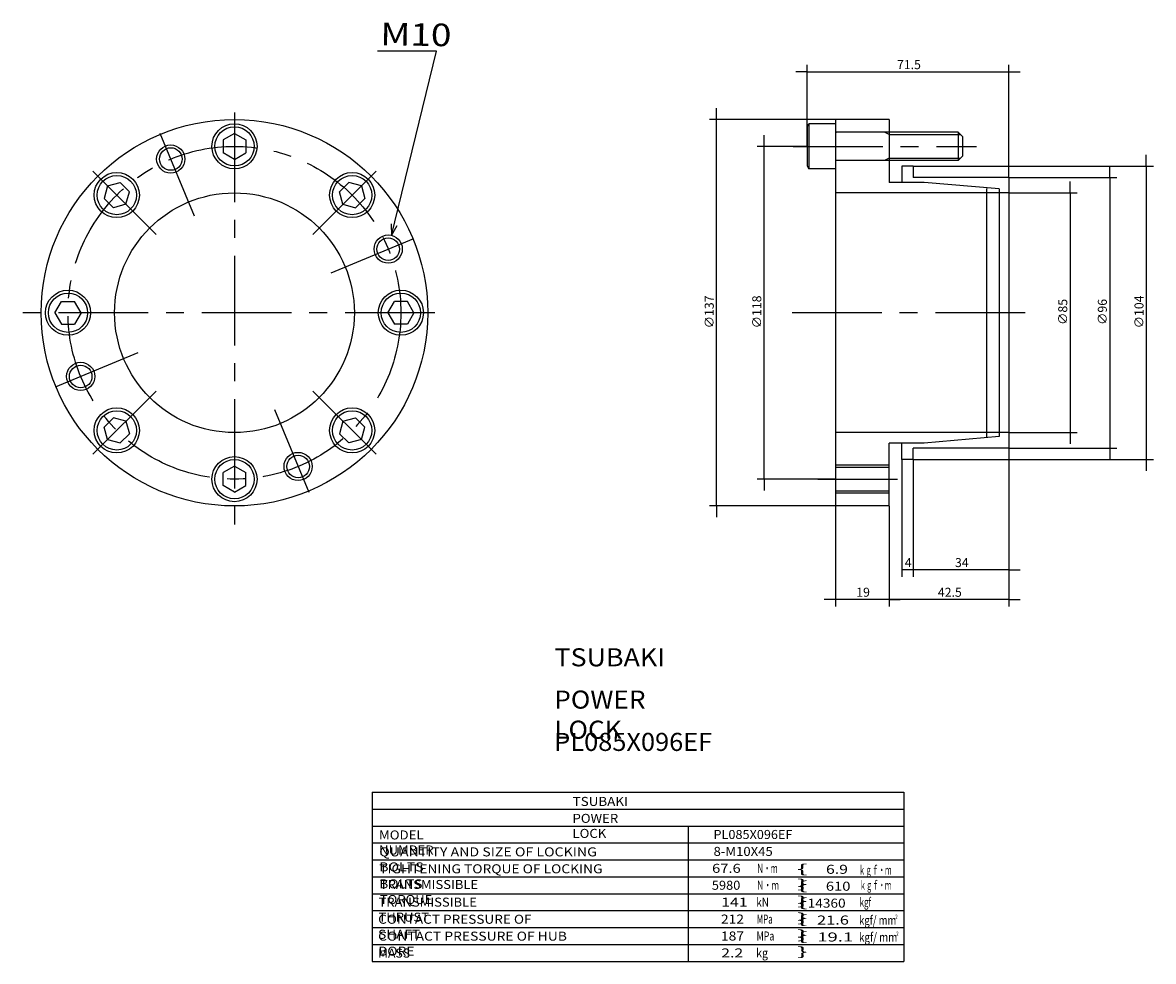
# Model space of a CAD drawing. Extents: x -218 to 183, y -110 to 223.
import ezdxf

# ---------------------------------------------------------------- set-up
doc = ezdxf.new("R2010")
doc.units = 0
doc.linetypes.add('CENTER', pattern=[50.8, 31.75, -6.35, 6.35, -6.35])
doc.layers.get('0').update_dxf_attribs({"linetype": 'CONTINUOUS'})
doc.layers.get('DEFPOINTS').update_dxf_attribs({"linetype": 'CONTINUOUS'})
doc.layers.add('PV', color=3, linetype='CONTINUOUS')
doc.styles.add('MX_DIMTXSTY_2', font='txt.shx', dxfattribs={"width": 1.1, "bigfont": 'extfont.shx'})
doc.styles.add('MX_DIMTXSTY_3', font='txt.shx', dxfattribs={"width": 1.25, "bigfont": 'extfont.shx'})
doc.styles.add('MX_DIMTXSTY_4', font='txt.shx', dxfattribs={"width": 0.9, "bigfont": 'extfont.shx'})
doc.styles.add('MX_DIMTXSTY_5', font='txt.shx', dxfattribs={"width": 1.05, "bigfont": 'extfont.shx'})
doc.styles.add('MX_NOTE_STANDARD', font='txt.shx', dxfattribs={"bigfont": 'extfont.shx'})
doc.dimstyles.new('MXDIMSTYLE', dxfattribs={"dimtxt": 3.2, "dimasz": 2.5, "dimexe": 2.5, "dimexo": 0, "dimgap": 1, "dimtad": 1, "dimtxsty": 'MX_NOTE_STANDARD', "dimblk1": 'OPEN30', "dimblk2": 'OPEN30', "dimsah": 1, "dimcen": 2.5, "dimazin": 3, "dimtfac": 1, "dimtmove": 0, "dimatfit": 3, "dimtzin": 0})

# ---------------------------------------------------------------- blocks, each defined once
blk = doc.blocks.new('ARROW')
at = {"color": 254, "linetype": 'CONTINUOUS'}
blk.add_lwpolyline([(3.92, 1.05), (0, 0), (3.92, -1.05)], dxfattribs=at)
blk = doc.blocks.new('*D2')
at = {"color": 110, "linetype": 'CONTINUOUS'}
for p, q in [((93.5, 67.94), (93.5, 26.32)), ((97.5, 67.94), (97.5, 26.32)), ((97.5, 28.82), (93.5, 28.82))]:
    blk.add_line(p, q, dxfattribs=at)
for points in [[(94.5, 28.66), (94.5, 28.99), (93.5, 28.82)], [(96.5, 28.99), (96.5, 28.66), (97.5, 28.82)]]:
    blk.add_solid(points, dxfattribs=at)
at = {"layer": 'DEFPOINTS', "color": 0, "linetype": 'CONTINUOUS'}
for p in [(93.5, 68), (97.5, 68), (93.5, 28.82)]:
    blk.add_point(p, dxfattribs=at)
at = {"color": 110, "linetype": 'CONTINUOUS', "insert": (95.8, 31.42), "char_height": 3.2, "attachment_point": 5}
blk.add_mtext('\\A1;4', dxfattribs=at)
blk = doc.blocks.new('*D3')
at = {"color": 110, "linetype": 'CONTINUOUS'}
for p, q in [((131.5, 71.94), (131.5, 26.32)), ((97.5, 67.94), (97.5, 26.32)), ((97.5, 28.82), (93.5, 28.82)), ((131.5, 28.82), (97.5, 28.82)), ((131.5, 28.82), (135.5, 28.82))]:
    blk.add_line(p, q, dxfattribs=at)
for points in [[(96.5, 28.99), (96.5, 28.66), (97.5, 28.82)], [(132.5, 28.66), (132.5, 28.99), (131.5, 28.82)]]:
    blk.add_solid(points, dxfattribs=at)
at = {"layer": 'DEFPOINTS', "color": 0, "linetype": 'CONTINUOUS'}
for p in [(131.5, 72), (97.5, 68), (97.5, 28.82)]:
    blk.add_point(p, dxfattribs=at)
at = {"color": 110, "linetype": 'CONTINUOUS', "insert": (114.8, 31.42), "char_height": 3.2, "attachment_point": 5}
blk.add_mtext('\\A1;34', dxfattribs=at)
blk = doc.blocks.new('*D4')
at = {"color": 110, "linetype": 'CONTINUOUS'}
for p, q in [((70, 51.44), (70, 15.79)), ((89, 51.44), (89, 15.79)), ((70, 18.29), (66, 18.29)), ((89, 18.29), (70, 18.29)), ((89, 18.29), (93, 18.29))]:
    blk.add_line(p, q, dxfattribs=at)
for points in [[(69, 18.46), (69, 18.13), (70, 18.29)], [(90, 18.13), (90, 18.46), (89, 18.29)]]:
    blk.add_solid(points, dxfattribs=at)
at = {"layer": 'DEFPOINTS', "color": 0, "linetype": 'CONTINUOUS'}
for p in [(70, 51.5), (89, 51.5), (70, 18.29)]:
    blk.add_point(p, dxfattribs=at)
at = {"color": 110, "linetype": 'CONTINUOUS', "insert": (79.8, 20.89), "char_height": 3.2, "attachment_point": 5, "style": 'MX_DIMTXSTY_2'}
blk.add_mtext('\\A1;19', dxfattribs=at)
blk = doc.blocks.new('*D5')
at = {"color": 110, "linetype": 'CONTINUOUS'}
for p, q in [((131.5, 71.94), (131.5, 15.79)), ((89, 51.44), (89, 15.79)), ((89, 18.29), (85, 18.29)), ((131.5, 18.29), (89, 18.29)), ((131.5, 18.29), (135.5, 18.29))]:
    blk.add_line(p, q, dxfattribs=at)
for points in [[(88, 18.46), (88, 18.13), (89, 18.29)], [(132.5, 18.13), (132.5, 18.46), (131.5, 18.29)]]:
    blk.add_solid(points, dxfattribs=at)
at = {"layer": 'DEFPOINTS', "color": 0, "linetype": 'CONTINUOUS'}
for p in [(131.5, 72), (89, 51.5), (89, 18.29)]:
    blk.add_point(p, dxfattribs=at)
at = {"color": 110, "linetype": 'CONTINUOUS', "insert": (110.55, 20.89), "char_height": 3.2, "attachment_point": 5, "style": 'MX_DIMTXSTY_2'}
blk.add_mtext('\\A1;42.5', dxfattribs=at)
blk = doc.blocks.new('*D6')
at = {"color": 110, "linetype": 'CONTINUOUS'}
for p, q in [((60, 205.39), (56, 205.39)), ((60, 179.06), (60, 207.89)), ((60, 205.39), (131.5, 205.39)), ((131.5, 168.06), (131.5, 207.89)), ((131.5, 205.39), (135.5, 205.39))]:
    blk.add_line(p, q, dxfattribs=at)
for points in [[(59, 205.56), (59, 205.23), (60, 205.39)], [(132.5, 205.23), (132.5, 205.56), (131.5, 205.39)]]:
    blk.add_solid(points, dxfattribs=at)
at = {"layer": 'DEFPOINTS', "color": 0, "linetype": 'CONTINUOUS'}
for p in [(131.5, 205.39), (60, 179), (131.5, 168)]:
    blk.add_point(p, dxfattribs=at)
at = {"color": 110, "linetype": 'CONTINUOUS', "insert": (96.05, 207.99), "char_height": 3.2, "attachment_point": 5, "style": 'MX_DIMTXSTY_3'}
blk.add_mtext('\\A1;71.5', dxfattribs=at)
blk = doc.blocks.new('*D7')
at = {"color": 110, "linetype": 'CONTINUOUS'}
for p, q in [((153.18, 162.5), (153.18, 166.5)), ((131.56, 162.5), (155.68, 162.5)), ((153.18, 162.5), (153.18, 77.5)), ((131.56, 77.5), (155.68, 77.5)), ((153.18, 77.5), (153.18, 73.5))]:
    blk.add_line(p, q, dxfattribs=at)
for points in [[(153.35, 163.5), (153.02, 163.5), (153.18, 162.5)], [(153.02, 76.5), (153.35, 76.5), (153.18, 77.5)]]:
    blk.add_solid(points, dxfattribs=at)
at = {"layer": 'DEFPOINTS', "color": 0, "linetype": 'CONTINUOUS'}
for p in [(131.5, 162.5), (131.5, 77.5), (153.18, 77.5)]:
    blk.add_point(p, dxfattribs=at)
at = {"color": 110, "linetype": 'CONTINUOUS', "insert": (150.58, 120.3), "char_height": 3.2, "attachment_point": 5, "rotation": 90, "style": 'MX_DIMTXSTY_4'}
blk.add_mtext('\\A1;∅85', dxfattribs=at)
blk = doc.blocks.new('*D8')
at = {"color": 110, "linetype": 'CONTINUOUS'}
for p, q in [((167.22, 168), (167.22, 172)), ((131.56, 168), (169.72, 168)), ((167.22, 168), (167.22, 72)), ((131.56, 72), (169.72, 72)), ((167.22, 72), (167.22, 68))]:
    blk.add_line(p, q, dxfattribs=at)
for points in [[(167.39, 169), (167.06, 169), (167.22, 168)], [(167.06, 71), (167.39, 71), (167.22, 72)]]:
    blk.add_solid(points, dxfattribs=at)
at = {"layer": 'DEFPOINTS', "color": 0, "linetype": 'CONTINUOUS'}
for p in [(131.5, 168), (131.5, 72), (167.22, 72)]:
    blk.add_point(p, dxfattribs=at)
at = {"color": 110, "linetype": 'CONTINUOUS', "insert": (164.62, 120.3), "char_height": 3.2, "attachment_point": 5, "rotation": 90, "style": 'MX_DIMTXSTY_4'}
blk.add_mtext('\\A1;∅96', dxfattribs=at)
blk = doc.blocks.new('*D9')
at = {"color": 110, "linetype": 'CONTINUOUS'}
for p, q in [((180.21, 172), (180.21, 176)), ((97.56, 172), (182.71, 172)), ((180.21, 172), (180.21, 68)), ((97.56, 68), (182.71, 68)), ((180.21, 68), (180.21, 64))]:
    blk.add_line(p, q, dxfattribs=at)
for points in [[(180.38, 173), (180.04, 173), (180.21, 172)], [(180.04, 67), (180.38, 67), (180.21, 68)]]:
    blk.add_solid(points, dxfattribs=at)
at = {"layer": 'DEFPOINTS', "color": 0, "linetype": 'CONTINUOUS'}
for p in [(97.5, 172), (97.5, 68), (180.21, 68)]:
    blk.add_point(p, dxfattribs=at)
at = {"color": 110, "linetype": 'CONTINUOUS', "insert": (177.61, 120.3), "char_height": 3.2, "attachment_point": 5, "rotation": 90}
blk.add_mtext('\\A1;∅104', dxfattribs=at)
blk = doc.blocks.new('*D10')
at = {"color": 110, "linetype": 'CONTINUOUS'}
for p, q in [((44.71, 179), (44.71, 183)), ((59.94, 179), (42.21, 179)), ((44.71, 61), (44.71, 179)), ((69.94, 61), (42.21, 61)), ((44.71, 61), (44.71, 57))]:
    blk.add_line(p, q, dxfattribs=at)
for points in [[(44.88, 180), (44.55, 180), (44.71, 179)], [(44.55, 60), (44.88, 60), (44.71, 61)]]:
    blk.add_solid(points, dxfattribs=at)
at = {"layer": 'DEFPOINTS', "color": 0, "linetype": 'CONTINUOUS'}
for p in [(44.71, 179), (60, 179), (70, 61)]:
    blk.add_point(p, dxfattribs=at)
at = {"color": 110, "linetype": 'CONTINUOUS', "insert": (42.11, 120.3), "char_height": 3.2, "attachment_point": 5, "rotation": 90, "style": 'MX_DIMTXSTY_5'}
blk.add_mtext('\\A1;∅118', dxfattribs=at)
blk = doc.blocks.new('*D11')
at = {"color": 110, "linetype": 'CONTINUOUS'}
for p, q in [((27.86, 188.5), (27.86, 192.5)), ((69.94, 188.5), (25.36, 188.5)), ((27.86, 51.5), (27.86, 188.5)), ((69.94, 51.5), (25.36, 51.5)), ((27.86, 51.5), (27.86, 47.5))]:
    blk.add_line(p, q, dxfattribs=at)
for points in [[(28.03, 189.5), (27.7, 189.5), (27.86, 188.5)], [(27.7, 50.5), (28.03, 50.5), (27.86, 51.5)]]:
    blk.add_solid(points, dxfattribs=at)
at = {"layer": 'DEFPOINTS', "color": 0, "linetype": 'CONTINUOUS'}
for p in [(27.86, 188.5), (70, 188.5), (70, 51.5)]:
    blk.add_point(p, dxfattribs=at)
at = {"color": 110, "linetype": 'CONTINUOUS', "insert": (25.26, 120.3), "char_height": 3.2, "attachment_point": 5, "rotation": 90}
blk.add_mtext('\\A1;∅137', dxfattribs=at)

msp = doc.modelspace()

# ---------------------------------------------------------------- linework, layer by layer
at = {"layer": 'PV', "color": 3, "linetype": 'CONTINUOUS'}
for p, q in [((-71.447, 212.726), (-92.347, 212.726)), ((70, 188.5), (70, 51.5)), ((89, 188.5), (70, 188.5)), ((89, 188.5), (89, 184)), ((60, 185.961), (60.6, 186.999)), ((60, 185.961), (60, 172.039)), ((60.6, 187), (60.6, 171)), ((70, 187), (60.6, 187)), ((-143.056, 183.619), (-147.056, 181.309)), ((-147.056, 181.309), (-147.056, 176.69)), ((-143.056, 183.619), (-139.056, 181.309)), ((-139.056, 181.309), (-139.056, 176.69)), ((89, 184), (70.4, 184)), ((89, 183.188), (87.376, 184)), ((89, 184), (89, 174)), ((113.5, 184), (89, 184)), ((89, 183.188), (114.312, 183.188)), ((113.5, 184), (113.5, 174)), ((113.5, 184), (115, 182.5)), ((115, 182.5), (115, 175.5)), ((-143.056, 174.381), (-147.056, 176.691)), ((-143.056, 174.381), (-139.056, 176.69)), ((89, 174), (70.4, 174)), ((89, 174.812), (87.376, 174)), ((89, 174.812), (114.312, 174.812)), ((113.5, 174), (89, 174)), ((89, 174), (89, 166.2)), ((113.5, 174), (115, 175.5)), ((60, 172.039), (60.6, 171)), ((70, 171), (60.6, 171)), ((97.5, 172), (93.5, 172)), ((93.5, 172), (93.5, 166.2)), ((97.5, 172), (97.5, 168)), ((-188.041, 164.985), (-189.237, 160.524)), ((-188.041, 164.985), (-183.58, 166.181)), ((-183.58, 166.181), (-180.314, 162.915)), ((-102.532, 166.181), (-105.798, 162.915)), ((-98.071, 164.985), (-102.532, 166.181)), ((-98.071, 164.985), (-96.875, 160.524)), ((93.5, 166.2), (89, 166.2)), ((101.5, 166.2), (93.5, 166.2)), ((131.5, 168), (97.5, 168)), ((128, 163.882), (101.5, 166.2)), ((131.5, 168), (131.5, 72)), ((-189.237, 160.524), (-185.971, 157.258)), ((-181.509, 158.453), (-180.314, 162.915)), ((-104.603, 158.453), (-105.798, 162.915)), ((-96.875, 160.524), (-100.141, 157.258)), ((131.5, 162.5), (70, 162.5)), ((123.5, 164.013), (123.5, 75.987)), ((128, 163.882), (128, 76.118)), ((-181.509, 158.453), (-185.971, 157.258)), ((-104.603, 158.453), (-100.141, 157.258)), ((-206.675, 120), (-204.365, 124)), ((-204.365, 124), (-199.746, 124)), ((-197.437, 120), (-199.746, 124)), ((-88.675, 120), (-86.366, 124)), ((-81.747, 124), (-86.366, 124)), ((-79.437, 120), (-81.747, 124)), ((-206.675, 120), (-204.365, 116)), ((-197.437, 120), (-199.747, 116)), ((-88.675, 120), (-86.366, 116)), ((-79.437, 120), (-81.747, 116)), ((-204.365, 116), (-199.746, 116)), ((-81.747, 116), (-86.366, 116)), ((-189.237, 79.476), (-185.971, 82.742)), ((-181.509, 81.547), (-185.971, 82.742)), ((-181.509, 81.547), (-180.314, 77.085)), ((-104.603, 81.547), (-105.798, 77.085)), ((-104.603, 81.547), (-100.141, 82.742)), ((-96.875, 79.476), (-100.141, 82.742)), ((-188.041, 75.015), (-189.237, 79.476)), ((-183.58, 73.819), (-180.314, 77.085)), ((-102.532, 73.819), (-105.798, 77.085)), ((-98.071, 75.015), (-96.875, 79.476)), ((131.5, 77.5), (70, 77.5)), ((-188.041, 75.015), (-183.58, 73.819)), ((-98.071, 75.015), (-102.532, 73.819)), ((89, 51.5), (89, 73.8)), ((93.5, 73.8), (89, 73.8)), ((101.5, 73.8), (93.5, 73.8)), ((93.5, 68), (93.5, 73.8)), ((128, 76.118), (101.5, 73.8)), ((131.5, 72), (97.5, 72)), ((97.5, 68), (97.5, 72)), ((-143.056, 65.619), (-147.056, 63.31)), ((-143.056, 65.619), (-139.056, 63.309)), ((89, 66), (70, 66)), ((70, 65.188), (89, 65.188)), ((97.5, 68), (93.5, 68)), ((-147.056, 58.691), (-147.056, 63.31)), ((-139.056, 58.691), (-139.056, 63.31)), ((-143.056, 56.381), (-147.056, 58.691)), ((-143.056, 56.381), (-139.056, 58.691)), ((70, 56.812), (89, 56.812)), ((89, 56), (70, 56)), ((89, 51.5), (70, 51.5)), ((-94.237, -50), (-94.237, -110)), ((-94.237, -50), (94.237, -50)), ((94.237, -50), (94.237, -110)), ((-94.237, -56), (94.237, -56)), ((-94.237, -62), (94.237, -62)), ((17.763, -62), (17.763, -110)), ((-94.237, -68), (94.237, -68)), ((-94.237, -74), (94.237, -74)), ((-94.237, -80), (94.237, -80)), ((-94.237, -86), (94.237, -86)), ((-94.237, -92), (94.237, -92)), ((-94.237, -98), (94.237, -98)), ((-94.237, -104), (94.237, -104)), ((-94.237, -110), (94.237, -110))]:
    msp.add_line(p, q, dxfattribs=at)
at = {"layer": 'PV', "color": 7, "linetype": 'CONTINUOUS'}
msp.add_line((-87.36282, 147.43575), (-71.447, 212.726), dxfattribs=at)
at = {"layer": 'PV', "color": 3, "linetype": 'CENTER'}
for p, q in [((-157.256, 154.281), (-171.414, 188.462)), ((-143.056, 190.991), (-143.056, 44.516)), ((55, 179), (120, 179)), ((-193.254, 170.198), (-170.266, 147.21)), ((-92.858, 170.198), (-115.846, 147.21)), ((-108.775, 134.2), (-74.594, 148.358)), ((-72.065, 120), (-218.153, 120)), ((137.215, 120), (52.576, 120)), ((-177.337, 105.8), (-211.518, 91.642)), ((-193.254, 69.802), (-170.266, 92.79)), ((-92.858, 69.802), (-115.846, 92.79)), ((-128.856, 85.719), (-114.698, 51.538)), ((63.717, 61), (91.958, 61))]:
    msp.add_line(p, q, dxfattribs=at)
at = {"layer": 'PV', "color": 3, "linetype": 'CONTINUOUS'}
for centre, radius in [((-143.056, 120), 68.5), ((-143.056, 179), 8), ((-143.056, 179), 6.961), ((-165.634, 174.509), 5), ((-165.634, 174.509), 4), ((-184.775, 161.719), 8), ((-184.775, 161.719), 6.961), ((-101.337, 161.719), 8), ((-101.337, 161.719), 6.961), ((-143.056, 120), 42.5), ((-88.547, 142.578), 5), ((-88.547, 142.578), 4), ((-202.056, 120), 8), ((-202.056, 120), 6.961), ((-84.056, 120), 8), ((-84.056, 120), 6.961), ((-197.565, 97.422), 5), ((-197.565, 97.422), 4), ((-184.775, 78.281), 8), ((-184.775, 78.281), 6.961), ((-101.337, 78.281), 8), ((-101.337, 78.281), 6.961), ((-143.056, 61), 8), ((-143.056, 61), 8), ((-120.478, 65.491), 5), ((-120.478, 65.491), 4), ((-143.056, 61), 6.961), ((-143.056, 61), 6.961)]:
    msp.add_circle(centre, radius, dxfattribs=at)
at = {"layer": 'PV', "color": 3, "linetype": 'CENTER'}
msp.add_circle((-143.056, 120), 59, dxfattribs=at)
at = {"layer": 'PV', "color": 3, "linetype": 'CONTINUOUS'}
for centre, start, end in [((70.4, 184.4), 180, 270), ((70.4, 173.6), 90.0000002, 180)]:
    msp.add_arc(centre, 0.4, start, end, dxfattribs=at)

# ---------------------------------------------------------------- block references
at = {"layer": 'PV', "linetype": 'ByBlock', "rotation": 76.3001844}
msp.add_blockref('ARROW', (-87.36282, 147.43575), dxfattribs=at)

# ---------------------------------------------------------------- texts
at = {"color": 110, "linetype": 'CONTINUOUS', "attachment_point": 1}
for insert, char_height in [((-29.59949, 1.02659), 6.4000001), ((-23.16525, -51.685), 3.2)]:
    msp.add_mtext('\\T1.025;\\W1.090;\\A1;TSUBAKI', dxfattribs=dict(at, insert=insert, char_height=char_height))
at = {"layer": 'PV', "color": 110, "linetype": 'CONTINUOUS', "insert": (-91.23751, 222.90395), "char_height": 8, "attachment_point": 1, "rotation": 359}
msp.add_mtext('\\W1.200;\\A1;M10', dxfattribs=at)
at = {"layer": 'PV', "color": 110, "linetype": 'CONTINUOUS', "attachment_point": 1}
for s, insert, char_height in [('\\T1.003;\\W1.067;\\A1;POWER LOCK', (-29.69841, -13.97341), 6.4000001), ('\\W1.031;\\A1;PL085X096EF', (-29.68032, -28.97341), 6.4000001), ('\\T1.003;\\W1.067;\\A1;POWER LOCK', (-23.21471, -57.685), 3.2), ('\\T1.017;\\W1.071;\\A1;MODEL NUMBER', (-91.79245, -63.567), 3.2), ('\\W1.031;\\A1;PL085X096EF', (26.76633, -63.4), 3.2), ('\\T1.047;\\W1.149;\\A1;QUANTITY AND SIZE OF LOCKING BOLTS', (-91.71681, -69.567), 3.2), ('\\W1.067;\\A1;8-M10X45', (26.78522, -69.4), 3.2), ('\\T1.041;\\W1.120;\\A1;TIGHTENING TORQUE OF LOCKING BOLTS', (-91.73536, -75.567), 3.2), ('\\W1.200;\\A1;67.6', (26.25633, -75.4), 3.2), ('\\W0.567;\\A1;Ｎ・ｍ', (42.07308, -75.4), 3.2), ('\\T1.279;\\W2.558;\\A1;\\{          \\}', (56.34539, -75.568), 3.2), ('\\W1.286;\\A1;6.9', (66.64405, -75.746), 3.2), ('\\W0.532;\\A1;ｋｇｆ・ｍ', (78.28058, -76.031), 3.2), ('\\T1.028;\\W1.060;\\A1;TRANSMISSIBLE TORQUE', (-91.53796, -81.13), 3.2), ('\\W1.043;\\A1;5980', (26.17286, -81.4), 3.2), ('\\W0.605;\\A1;Ｎ・ｍ', (42.02758, -81.4), 3.2), ('\\T1.279;\\W2.558;\\A1;\\{          \\}', (56.34539, -81.568), 3.2), ('\\W1.200;\\A1;610', (66.59833, -81.746), 3.2), ('\\W0.512;\\A1;ｋｇｆ・ｍ', (78.61392, -81.4), 3.2), ('\\T1.028;\\W1.060;\\A1;TRANSMISSIBLE THRUST', (-92.00096, -87.39), 3.2), ('\\W1.286;\\A1;141', (29.50205, -87.4), 3.2), ('\\W0.798;\\A1;kN', (41.95392, -87.4), 3.2), ('\\T1.279;\\W2.558;\\A1;\\{          \\}', (56.34539, -87.568), 3.2), ('\\W1.111;\\A1;14360', (60.15093, -87.746), 3.2), ('\\W0.639;\\A1;kgf', (78.58942, -87.4), 3.2), ('\\T1.025;\\W1.104;\\A1;CONTACT PRESSURE OF SHAFT', (-92.11902, -93.454), 3.2), ('\\W1.125;\\A1;212', (29.41633, -93.4), 3.2), ('\\W0.644;\\A1;MPa', (42.11067, -93.4), 3.2), ('\\T1.279;\\W2.558;\\A1;\\{          \\}', (56.34539, -93.568), 3.2), ('\\W1.333;\\A1;21.6', (63.46944, -93.746), 3.2), ('\\W0.772;\\A1;kgf/ mm', (78.38508, -93.809), 3.2), ('\\W0.676;\\A1;2', (91.21958, -93.409), 1.6), ('\\T1.030;\\W1.126;\\A1;CONTACT PRESSURE OF HUB BORE', (-92.10611, -99.454), 3.2), ('\\W1.125;\\A1;187', (29.41633, -99.4), 3.2), ('\\W0.719;\\A1;MPa', (42.03425, -99.4), 3.2), ('\\T1.279;\\W2.558;\\A1;\\{          \\}', (56.34539, -99.568), 3.2), ('\\W1.500;\\A1;19.1', (63.55833, -99.746), 3.2), ('\\W0.794;\\A1;kgf/ mm', (78.36424, -99.809), 3.2), ('\\W0.694;\\A1;2', (91.55508, -99.409), 1.6), ('\\A1;MASS', (-92.17733, -105.454), 3.2), ('\\W1.286;\\A1;2.2', (29.50205, -105.4), 3.2), ('\\W0.861;\\A1;kg', (41.89017, -105.4), 3.2)]:
    msp.add_mtext(s, dxfattribs=dict(at, insert=insert, char_height=char_height))

# ---------------------------------------------------------------- dimensions: what is measured, and where the dimension line sits
at = {"layer": 'PV', "color": 110, "linetype": 'CONTINUOUS'}
for base, p1, p2, override, picture, middle in [((131.5, 205.39185), (60, 179), (131.5, 168), {"dimasz": 1, "dimexo": 0.0625, "dimdec": 4, "dimtxsty": 'MX_DIMTXSTY_3', "dimtzin": 8}, '*D6', (96.05, 205.39185)), ((89, 18.29232), (131.5, 72), (89, 51.5), {"dimasz": 1, "dimexo": 0.0625, "dimdec": 4, "dimtxsty": 'MX_DIMTXSTY_2', "dimtzin": 8}, '*D5', (110.55, 18.29232)), ((97.5, 28.82325), (131.5, 72), (97.5, 68), {"dimasz": 1, "dimexo": 0.0625, "dimdec": 4, "dimtzin": 8}, '*D3', (114.8, 28.82325)), ((93.5, 28.82325), (97.5, 68), (93.5, 68), {"dimasz": 1, "dimexo": 0.0625, "dimdec": 4, "dimtzin": 8}, '*D2', (95.8, 28.82325)), ((70, 18.29232), (89, 51.5), (70, 51.5), {"dimasz": 1, "dimexo": 0.0625, "dimdec": 4, "dimtxsty": 'MX_DIMTXSTY_2', "dimtzin": 8}, '*D4', (79.8, 18.29232))]:
    dim = msp.add_linear_dim(base=base, p1=p1, p2=p2, text='\\A1;<>', dimstyle='MXDIMSTYLE', override=override, dxfattribs=at)
    dim.commit()
    dim.dimension.update_dxf_attribs({"geometry": picture, "text_midpoint": middle, "dimtype": 128})
for base, p1, p2, override, picture, middle in [((27.86401, 188.5), (70, 51.5), (70, 188.5), {"dimasz": 1, "dimexo": 0.0625, "dimdec": 4, "dimtzin": 8}, '*D11', (27.86401, 120.3)), ((44.7135, 179), (70, 61), (60, 179), {"dimasz": 1, "dimexo": 0.0625, "dimdec": 4, "dimtxsty": 'MX_DIMTXSTY_5', "dimtzin": 8}, '*D10', (44.7135, 120.3)), ((180.21147, 68), (97.5, 172), (97.5, 68), {"dimasz": 1, "dimexo": 0.0625, "dimdec": 4, "dimtzin": 8}, '*D9', (180.21147, 120.3)), ((167.22332, 72), (131.5, 168), (131.5, 72), {"dimasz": 1, "dimexo": 0.0625, "dimdec": 4, "dimtxsty": 'MX_DIMTXSTY_4', "dimtzin": 8}, '*D8', (167.22332, 120.3)), ((153.18208, 77.5), (131.5, 162.5), (131.5, 77.5), {"dimasz": 1, "dimexo": 0.0625, "dimdec": 4, "dimtxsty": 'MX_DIMTXSTY_4', "dimtzin": 8}, '*D7', (153.18208, 120.3))]:
    dim = msp.add_linear_dim(base=base, p1=p1, p2=p2, angle=90, text='\\A1;∅<>', dimstyle='MXDIMSTYLE', override=override, dxfattribs=at)
    dim.commit()
    dim.dimension.update_dxf_attribs({"geometry": picture, "text_midpoint": middle, "dimtype": 128})

doc.saveas('drawing.dxf')
